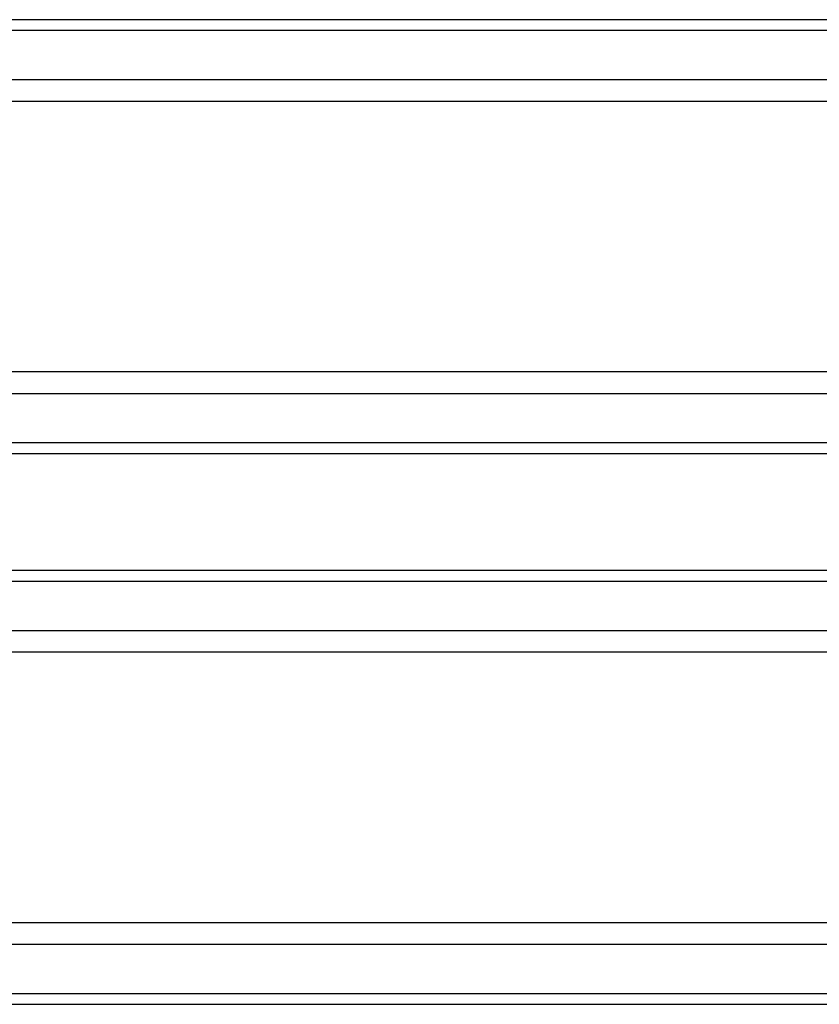
# Model space of a CAD drawing. Units: millimetres. Extents: x 5543 to 7694, y -713 to 146.
# Drawn here: x 6379 to 6429, y -605 to -544 of the extents above; entities that cross this region are included whole.
import ezdxf

# ---------------------------------------------------------------- set-up
doc = ezdxf.new("R2010")
doc.units = ezdxf.units.MM
doc.layers.get('0').update_dxf_attribs({"linetype": 'CONTINUOUS'})

msp = doc.modelspace()

# ---------------------------------------------------------------- linework, layer by layer
for points in [[(6683.3074, -544.2262), (6336.3856, -544.2262)], [(6683.3036, -544.8953), (6336.3817, -544.8953), (6336.3408, -547.9267), (6683.2626, -547.9267)], [(6683.2549, -549.2649), (6336.333, -549.2649)], [(6683.2549, -565.9552), (6336.333, -565.9552)], [(6336.3408, -567.2935), (6683.2626, -567.2935)], [(6336.3408, -567.2935), (6336.3817, -570.3248), (6683.3036, -570.3248)], [(6336.3856, -570.9939), (6683.3074, -570.9939)], [(6683.3074, -578.2262), (6338.7386, -578.2262)], [(6683.3036, -578.8953), (6338.7347, -578.8953), (6338.6938, -581.9267), (6683.2626, -581.9267)], [(6683.2549, -583.2649), (6338.6861, -583.2649)], [(6342.7611, -599.9552), (6683.2549, -599.9552)], [(6683.2626, -601.2935), (6342.7688, -601.2935), (6342.8098, -604.3248), (6683.3036, -604.3248)], [(6342.8136, -604.9939), (6683.3074, -604.9939)]]:
    msp.add_lwpolyline(points)

doc.saveas('drawing.dxf')
